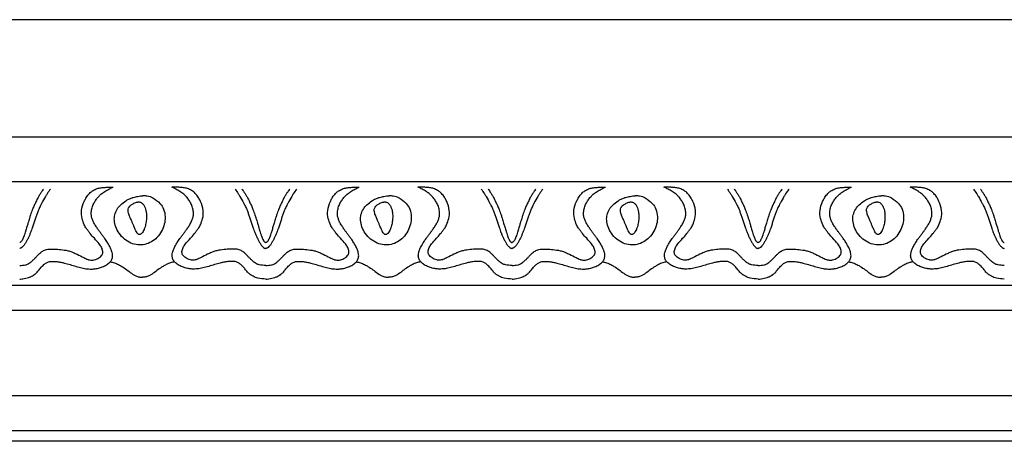
# Model space of a CAD drawing. Units: millimetres. Extents: x 1921 to 2153, y 810 to 930.
# Drawn here: x 2078 to 2084, y 884 to 887 of the extents above; entities that cross this region are included whole.
import ezdxf

# ---------------------------------------------------------------- set-up
doc = ezdxf.new("R2010")
doc.units = ezdxf.units.MM
doc.layers.add('DIMENSIONS', color=7, linetype='Continuous')
doc.layers.add('PART', color=7, linetype='Continuous')
doc.styles.add('ROMANS', font='TXT')
doc.styles.get("Standard").update_dxf_attribs({"font": 'arial.ttf'})
doc.dimstyles.new('BALMER1', dxfattribs={"dimscale": 0, "dimtxt": 0.18, "dimasz": 0.125, "dimexe": 0.1875, "dimexo": 0.0625, "dimgap": 0.09375, "dimtad": 1, "dimdec": 4, "dimlfac": -1, "dimzin": 0, "dimdsep": 46, "dimlunit": 4, "dimtxsty": 'Standard', "dimcen": 0.09375, "dimclrd": 256, "dimclre": 256, "dimclrt": 256, "dimadec": 0, "dimazin": 0, "dimtfac": 1, "dimtdec": 4, "dimtofl": 0, "dimtmove": 2, "dimatfit": 3, "dimfxl": 1, "dimtolj": 1, "dimtzin": 0, "dimarcsym": 0})

# ---------------------------------------------------------------- blocks, each defined once
blk = doc.blocks.new('*D45')
at = {"linetype": 'ByBlock', "transparency": 16777216}
for p, q in [((-1023.0853, 543.5854), (-1023.0853, 544.4223)), ((-932.0853, 543.5854), (-932.0853, 544.4223)), ((-932.2103, 544.2348), (-1022.9603, 544.2348))]:
    blk.add_line(p, q, dxfattribs=at)
for points in [[(-1022.9603, 544.2556), (-1022.9603, 544.2139), (-1023.0853, 544.2348)], [(-932.2103, 544.2556), (-932.2103, 544.2139), (-932.0853, 544.2348)]]:
    blk.add_solid(points, dxfattribs=at)
at = {"layer": 'DEFPOINTS', "color": 0, "linetype": 'ByBlock', "transparency": 16777216}
for p in [(-1023.0853, 544.2348), (-1023.0853, 543.5229), (-932.0853, 543.5229)]:
    blk.add_point(p, dxfattribs=at)
at = {"linetype": 'ByBlock', "transparency": 16777216, "style": 'ROMANS'}
blk.add_text('L', height=0.18, dxfattribs=at).set_placement((-977.6453, 544.3285))
blk = doc.blocks.new('BALMERREPEATM520')
at = {"layer": 'PART', "flags": 128}
for points in [[(0.0007, 0.1218, 0.045893), (0.0355, 0.125, 0.089495), (0.0524, 0.1314, 0.005408), (0.0652, 0.1393, 0.035672), (0.0671, 0.1406, 0.011554), (0.0792, 0.1514, 0.009721), (0.093, 0.1648, 0.009987), (0.1052, 0.1777, -0.012772), (0.1175, 0.1906, -0.017667), (0.1212, 0.194, -0.007443), (0.1305, 0.2018, -0.078712), (0.1514, 0.214, -0.07268), (0.177, 0.2198, -0.014999), (0.1965, 0.2208, -0.018088), (0.2127, 0.2205, -0.006608), (0.2298, 0.2194, -0.006091), (0.2483, 0.2177, -0.025329), (0.2926, 0.2108, -0.04661), (0.3159, 0.2036, -0.006885), (0.3252, 0.1996, -0.002701), (0.3487, 0.189, -0.016075), (0.3886, 0.1692, 0.025248), (0.4142, 0.157, 0.045669), (0.4175, 0.156, 0.011716), (0.4308, 0.1535, 0.106471), (0.4521, 0.1545, 0.072984), (0.4805, 0.1667, 0.121443), (0.5001, 0.1866, 0.172081), (0.5039, 0.2063, 0.07088), (0.4972, 0.2292, 0.063486), (0.4831, 0.2518, 0.019343), (0.4532, 0.2857, -0.023086), (0.4284, 0.3143, -0.004851), (0.4174, 0.3286, -0.004376), (0.4055, 0.3446, -0.056517), (0.3921, 0.3681, -0.037867), (0.379, 0.4063, -0.094203), (0.3758, 0.4551, -0.081806), (0.3916, 0.5089, -0.016097), (0.4022, 0.5293, -0.028286), (0.4092, 0.5403, -0.045091), (0.4287, 0.5627, -0.059739), (0.4466, 0.5762, -0.049284), (0.4708, 0.5872, -0.054696), (0.4942, 0.5924, -0.007521), (0.5064, 0.5936, -0.003986), (0.5296, 0.5953, -0.016773), (0.5438, 0.5957, -0.010556), (0.5663, 0.5952)], [(0.0007, 0.0391, 0.006724), (0.0161, 0.0393, 0.036824), (0.019, 0.0396, 0.028658), (0.0548, 0.0481, 0.054742), (0.0726, 0.0556, 0.009815), (0.0835, 0.0619, 0.020284), (0.0886, 0.0653, 0.014845), (0.0962, 0.0711, 0.01588), (0.1029, 0.077, 0.046885), (0.1107, 0.0858, -0.022469), (0.126, 0.1049, -0.028435), (0.1476, 0.1267, -0.047314), (0.1624, 0.1377, -0.097), (0.181, 0.1445, -0.060804), (0.2123, 0.1457, -0.009421), (0.2393, 0.1429, -0.023652), (0.25, 0.1411, -0.004812), (0.2723, 0.1359, -0.006591), (0.2885, 0.1318, -0.013867), (0.3243, 0.1211, 0.015015), (0.3602, 0.1104, 0.008305), (0.3772, 0.1062, 0.008546), (0.3938, 0.1027, 0.02403), (0.4082, 0.1006, 0.017747), (0.4278, 0.0994, 0.027229), (0.4421, 0.0998, 0.017761), (0.4638, 0.1024, 0.029633), (0.4787, 0.1056, 0.019112), (0.5011, 0.1129, 0.051283), (0.5274, 0.1256, 0.059802), (0.5471, 0.1413, 0.03234), (0.5523, 0.1473, 0.032746), (0.5566, 0.1539, 0.104471), (0.563, 0.1741, 0.089448), (0.5611, 0.1988, 0.010401), (0.5578, 0.2105, 0.023792), (0.556, 0.2155, 0.016459), (0.5468, 0.2357, 0.022377), (0.5389, 0.2501, 0.008137), (0.5253, 0.2716, 0.013131), (0.5163, 0.2846, 0.000973), (0.5042, 0.301, -0.000985), (0.4921, 0.3174, -0.000652), (0.4817, 0.3316, -0.00055), (0.4695, 0.3484, -0.018586), (0.4634, 0.3574, -0.008136), (0.4508, 0.3786, -0.033769), (0.4455, 0.3894, -0.019136), (0.4383, 0.4092, -0.067971), (0.4345, 0.4309, -0.055824), (0.4365, 0.4578, -0.046179), (0.444, 0.4842, -0.04804), (0.4558, 0.5078, -0.016872), (0.469, 0.5273, -0.029184), (0.4777, 0.5379, -0.021678), (0.4932, 0.5533, -0.032549), (0.5046, 0.5623, -0.016603), (0.5107, 0.5663, -0.00439), (0.5346, 0.5805, -0.022389), (0.5462, 0.5865, -0.013352), (0.5663, 0.5952)], [(0.1452, 0.5843, 0.007237), (0.1372, 0.5736, 0.013907), (0.1333, 0.5679, 0.001112), (0.1238, 0.5531, 0.004696), (0.1216, 0.5495, 0.013919), (0.1117, 0.5323, 0.010006), (0.0991, 0.5076, 0.010357), (0.088, 0.4836, 0.010707), (0.0782, 0.4599, 0.006907), (0.0662, 0.4273, 0.011652), (0.0598, 0.4078, 0.000712), (0.0508, 0.378, 0.0009), (0.0437, 0.3545, 0.000336), (0.0401, 0.342, -0.000912), (0.0364, 0.3295, -0.004481), (0.0341, 0.322, -0.002236), (0.0292, 0.3071, -0.009335), (0.0269, 0.3003, -0.00514), (0.0222, 0.288, -0.01882), (0.0198, 0.2825, -0.011129), (0.0151, 0.2734, -0.04208), (0.0124, 0.2692, -0.030801), (0.0079, 0.2641, -0.099537), (0.0046, 0.2619, -0.097494), (0.0007, 0.2611)], [(0.1867, 0.5843, 0.007946), (0.1672, 0.5553, 0.014549), (0.1572, 0.539, 0.001309), (0.1337, 0.4976, 0.009955), (0.1307, 0.4921, 0.012686), (0.1178, 0.4654, 0.018426), (0.1101, 0.4465, 0.003343), (0.1024, 0.4248, 0.003164), (0.0945, 0.4017, 0.002328), (0.0865, 0.3777, -0.006819), (0.0786, 0.3538, -0.004108), (0.0746, 0.3425, -0.003024), (0.069, 0.3273, -0.006334), (0.0647, 0.3163, -0.004037), (0.0575, 0.2993, -0.010579), (0.0536, 0.2906, -0.004854), (0.0445, 0.272, -0.019807), (0.0399, 0.2637, -0.010469), (0.0303, 0.2486, -0.055974), (0.0197, 0.2358, -0.062741), (0.0077, 0.227, -0.056159), (0.0039, 0.2254, -0.071689), (0.0007, 0.2249)], [(1.4925, 0.1218, -0.041949), (1.4526, 0.1251, -0.093705), (1.4358, 0.1314, -0.005169), (1.4228, 0.1393, -0.036007), (1.4211, 0.1406, -0.011219), (1.4088, 0.1516, -0.009721), (1.3952, 0.1648, -0.009987), (1.3829, 0.1777, 0.012772), (1.3706, 0.1906, 0.017667), (1.3669, 0.194, 0.007443), (1.3577, 0.2018, 0.078712), (1.3367, 0.214, 0.07268), (1.3112, 0.2198, 0.014999), (1.2917, 0.2208, 0.018088), (1.2755, 0.2205, 0.006608), (1.2583, 0.2194, 0.006091), (1.2398, 0.2177, 0.025329), (1.1956, 0.2108, 0.04661), (1.1723, 0.2036, 0.006885), (1.163, 0.1996, 0.002701), (1.1395, 0.189, 0.016075), (1.0996, 0.1692, -0.025248), (1.0739, 0.157, -0.045669), (1.0706, 0.156, -0.011716), (1.0574, 0.1535, -0.106471), (1.0361, 0.1545, -0.072984), (1.0077, 0.1667, -0.121443), (0.9881, 0.1866, -0.172081), (0.9842, 0.2063, -0.07088), (0.991, 0.2292, -0.063486), (1.005, 0.2518, -0.019343), (1.0349, 0.2857, 0.023086), (1.0597, 0.3143, 0.004851), (1.0707, 0.3286, 0.004376), (1.0827, 0.3446, 0.056517), (1.0961, 0.3681, 0.037867), (1.1091, 0.4063, 0.094203), (1.1124, 0.4551, 0.081806), (1.0966, 0.5089, 0.016097), (1.086, 0.5293, 0.028286), (1.0789, 0.5403, 0.045091), (1.0595, 0.5627, 0.059739), (1.0416, 0.5762, 0.049284), (1.0174, 0.5872, 0.054696), (0.994, 0.5924, 0.007521), (0.9817, 0.5936, 0.003986), (0.9586, 0.5953, 0.016773), (0.9444, 0.5957, 0.010556), (0.9218, 0.5952)], [(1.4925, 0.0391, -0.052648), (1.4446, 0.0442, -0.081601), (1.4155, 0.0556, -0.002664), (1.4012, 0.0642, -0.022439), (1.3995, 0.0653, -0.012691), (1.3914, 0.0716, -0.01588), (1.3852, 0.077, -0.046885), (1.3774, 0.0858, 0.022469), (1.3621, 0.1049, 0.028435), (1.3405, 0.1267, 0.047314), (1.3257, 0.1377, 0.097), (1.3072, 0.1445, 0.060804), (1.2758, 0.1457, 0.009421), (1.2488, 0.1429, 0.023652), (1.2382, 0.1411, 0.004812), (1.2159, 0.1359, 0.006591), (1.1997, 0.1318, 0.013867), (1.1638, 0.1211, -0.015015), (1.128, 0.1104, -0.008305), (1.111, 0.1062, -0.008546), (1.0944, 0.1027, -0.02403), (1.08, 0.1006, -0.017747), (1.0603, 0.0994, -0.027229), (1.0461, 0.0998, -0.017761), (1.0244, 0.1024, -0.029633), (1.0095, 0.1056, -0.019112), (0.987, 0.1129, -0.051283), (0.9607, 0.1256, -0.059802), (0.9411, 0.1413, -0.03234), (0.9359, 0.1473, -0.032746), (0.9316, 0.1539, -0.104471), (0.9251, 0.1741, -0.089448), (0.927, 0.1988, -0.010401), (0.9304, 0.2105, -0.023792), (0.9322, 0.2155, -0.016459), (0.9413, 0.2357, -0.022377), (0.9492, 0.2501, -0.008137), (0.9629, 0.2716, -0.013131), (0.9719, 0.2846, -0.000973), (0.984, 0.301, 0.000985), (0.9961, 0.3174, 0.000652), (1.0064, 0.3316, 0.00055), (1.0187, 0.3484, 0.018586), (1.0247, 0.3574, 0.008136), (1.0374, 0.3786, 0.033769), (1.0426, 0.3894, 0.019136), (1.0498, 0.4092, 0.067971), (1.0536, 0.4309, 0.055824), (1.0517, 0.4578, 0.046179), (1.0442, 0.4842, 0.04804), (1.0323, 0.5078, 0.016872), (1.0191, 0.5273, 0.029184), (1.0104, 0.5379, 0.021678), (0.995, 0.5533, 0.032549), (0.9836, 0.5623, 0.016603), (0.9774, 0.5663, 0.00439), (0.9535, 0.5805, 0.022389), (0.9419, 0.5865, 0.013352), (0.9218, 0.5952)], [(1.3057, 0.5843, -0.007946), (1.3253, 0.5553, -0.014549), (1.3353, 0.539, -0.001309), (1.3588, 0.4976, -0.009955), (1.3618, 0.4921, -0.012686), (1.3746, 0.4654, -0.018426), (1.3823, 0.4465, -0.003343), (1.3901, 0.4248, -0.003164), (1.398, 0.4017, -0.002328), (1.4059, 0.3777, 0.006819), (1.4139, 0.3538, 0.004108), (1.4178, 0.3425, 0.003024), (1.4235, 0.3273, 0.006334), (1.4278, 0.3163, 0.004037), (1.4349, 0.2993, 0.010579), (1.4388, 0.2906, 0.004854), (1.4479, 0.272, 0.019807), (1.4524, 0.2639, 0.01009), (1.4621, 0.2486, 0.056355), (1.4728, 0.2358, 0.063192), (1.4847, 0.227, 0.061483), (1.4886, 0.2254, 0.065907), (1.4925, 0.2249)], [(1.3472, 0.5843, -0.007237), (1.3552, 0.5736, -0.013907), (1.3591, 0.5679, -0.001112), (1.3686, 0.5531, -0.004696), (1.3708, 0.5495, -0.013919), (1.3808, 0.5323, -0.010006), (1.3934, 0.5076, -0.010357), (1.4045, 0.4836, -0.010707), (1.4142, 0.4599, -0.006907), (1.4263, 0.4273, -0.011652), (1.4327, 0.4078, -0.000712), (1.4417, 0.378, -0.0009), (1.4487, 0.3545, -0.000336), (1.4524, 0.342, 0.000912), (1.4561, 0.3295, 0.004481), (1.4584, 0.322, 0.002236), (1.4632, 0.3071, 0.009335), (1.4656, 0.3003, 0.00514), (1.4702, 0.288, 0.01882), (1.4726, 0.2826, 0.0107), (1.4773, 0.2734, 0.04251), (1.48, 0.2692, 0.030619), (1.4846, 0.2641, 0.107112), (1.4879, 0.2619, 0.090117), (1.4925, 0.2611)], [(0.5491, 0.1435, -0.001421), (0.5507, 0.1432, -0.007926), (0.5509, 0.1432, -0.011905), (0.5616, 0.1405, -0.009805), (0.5743, 0.1367, -0.019261), (0.5866, 0.1323, -0.017699), (0.5995, 0.1265, -0.017091), (0.6098, 0.121, -0.009591), (0.6276, 0.1103, -0.027929), (0.6563, 0.0899, 0.031743), (0.685, 0.0694, 0.00733), (0.692, 0.0652, 0.006822), (0.6997, 0.061, 0.038848), (0.7093, 0.0566, 0.019724), (0.7292, 0.0504, 0.052088), (0.7323, 0.0499, 0.013982), (0.7441, 0.0496)], [(0.939, 0.1435, 0.001421), (0.9375, 0.1432, 0.007926), (0.9372, 0.1432, 0.011905), (0.9266, 0.1405, 0.009805), (0.9138, 0.1367, 0.019261), (0.9016, 0.1323, 0.017699), (0.8886, 0.1265, 0.017091), (0.8783, 0.121, 0.009591), (0.8606, 0.1103, 0.027929), (0.8318, 0.0899, -0.031743), (0.8031, 0.0694, -0.00733), (0.7961, 0.0652, -0.006822), (0.7885, 0.061, -0.038848), (0.7788, 0.0566, -0.019724), (0.759, 0.0504, -0.052088), (0.7558, 0.0499, -0.013982), (0.7441, 0.0496)]]:
    blk.add_lwpolyline(points, format="xyb", dxfattribs=at)
for points in [[(0.7444, 0.5439, -0.012544), (0.7499, 0.5442, -0.007639), (0.7587, 0.5444, -0.02982), (0.7604, 0.5444, -0.003851), (0.7732, 0.5429, -0.102302), (0.8084, 0.5309, -0.070325), (0.8505, 0.4973, -0.097712), (0.8727, 0.4621, -0.085363), (0.882, 0.4155, -0.068481), (0.8772, 0.3715, -0.065736), (0.8602, 0.3286, -0.062891), (0.8324, 0.2909, -0.069545), (0.7992, 0.2645, -0.078999), (0.7595, 0.2489, -0.078812), (0.7167, 0.2463, -0.076922), (0.6747, 0.257, -0.072963), (0.6358, 0.2809, -0.065096), (0.6033, 0.316, -0.070794), (0.5832, 0.3552, -0.061446), (0.5745, 0.3964, -0.084218), (0.577, 0.4272, -0.069385), (0.5917, 0.4632, -0.081268), (0.6128, 0.4889, -0.027983), (0.6435, 0.513, -0.053447), (0.6615, 0.5228, -0.007943), (0.6817, 0.5309, -0.024235), (0.6885, 0.5331, -0.008372), (0.7046, 0.5372, -0.011684), (0.7162, 0.5397, -0.009604), (0.733, 0.5425, -0.014251)], [(0.7182, 0.5061, -0.05494), (0.7238, 0.5061, -0.038069), (0.7318, 0.5047, -0.11767), (0.7418, 0.4994, -0.075879), (0.753, 0.486, -0.044447), (0.7608, 0.4701, -0.043987), (0.7658, 0.453, -0.025752), (0.7687, 0.4328, -0.027367), (0.7693, 0.4137, -0.034278), (0.7668, 0.3847, -0.034349), (0.7603, 0.3563, -0.024707), (0.7543, 0.3397, -0.030231), (0.748, 0.3267, -0.050758), (0.7397, 0.315, -0.090459), (0.7334, 0.3099, -0.059731), (0.7292, 0.3083, -0.085892), (0.726, 0.308, -0.08004), (0.7224, 0.3089, -0.068566), (0.7188, 0.3111, -0.067787), (0.7121, 0.3182, -0.047421), (0.7051, 0.3303, -0.003603), (0.6966, 0.3493, -0.006159), (0.6918, 0.3605, -0.001786), (0.6849, 0.3774, 0.002047), (0.678, 0.3944, 0.008859), (0.673, 0.4059, -0.005128), (0.6643, 0.4256, -0.039782), (0.6603, 0.4375, -0.031294), (0.6574, 0.4531, -0.154084), (0.6605, 0.4701, -0.112791), (0.6758, 0.4877, -0.034294), (0.6919, 0.4978, -0.051955), (0.7035, 0.5026, -0.014503), (0.7131, 0.5052, -0.027494)]]:
    blk.add_lwpolyline(points, format="xyb", close=True, dxfattribs=at)
blk = doc.blocks.new('m520')
at = {"layer": 'PART'}
for p, q in [((97.35444, 1.84265), (6.35444, 1.84265)), ((97.35444, 1.57121), (6.35444, 1.57121)), ((97.35444, 0.94421), (6.35444, 0.94421)), ((97.35444, 0.94421), (6.35444, 0.94421)), ((97.35444, 0.7922), (6.35444, 0.7922)), ((97.35444, 0.27597), (6.35444, 0.27597)), ((97.35444, 0.06329), (6.35444, 0.06329)), ((97.35444, 0), (6.35444, 0))]:
    blk.add_line(p, q, dxfattribs=at)
for p in [(29.66987, 0.94421), (31.16167, 0.94421), (32.65348, 0.94421), (34.14528, 0.94421)]:
    blk.add_blockref('BALMERREPEATM520', p, dxfattribs=at)
at = {"layer": 'DIMENSIONS'}
dim = blk.add_linear_dim(base=(6.35444, 2.55455), p1=(97.35444, 1.84265), p2=(6.35444, 1.84265), text='L', dimstyle='BALMER1', override={"dimscale": 1}, dxfattribs=at)
dim.commit()
dim.dimension.update_dxf_attribs({"geometry": '*D45', "text_midpoint": (51.85444, 2.7383), "insert": (1029.43972, -541.68022)})

msp = doc.modelspace()

# ---------------------------------------------------------------- block references
msp.add_blockref('m520', (2048.7689, 884.1703))

doc.saveas('drawing.dxf')
